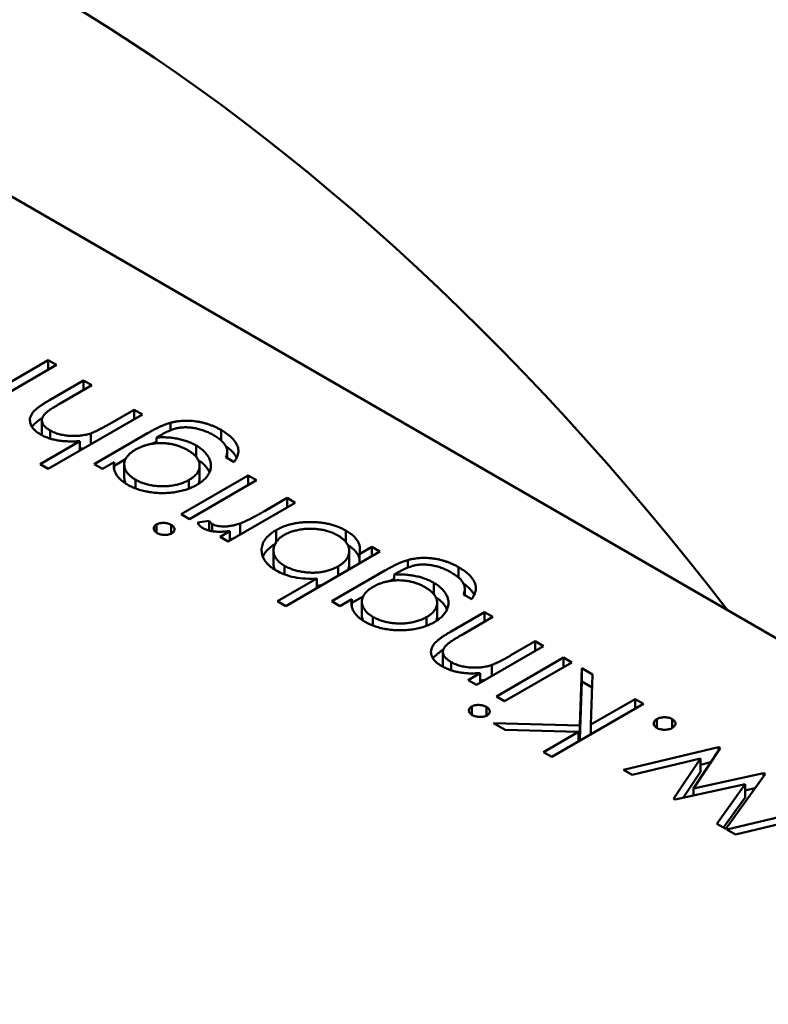
# Model space of a CAD drawing. Units: inches. Extents: x 5 to 215, y 2 to 167.
# Drawn here: x 164 to 164, y 128 to 128 of the extents above; entities that cross this region are included whole.
import ezdxf

# ---------------------------------------------------------------- set-up
doc = ezdxf.new("R2010")
doc.units = ezdxf.units.IN
doc.header["$LTSCALE"] = 10
doc.header["$MEASUREMENT"] = 0
doc.layers.add('Visible (ANSI)', color=7, linetype='Continuous', lineweight=50)

msp = doc.modelspace()

# ---------------------------------------------------------------- linework, layer by layer
at = {"layer": 'Visible (ANSI)'}
for p, q in [((164.018569, 127.724809), (163.850806, 127.821667)), ((163.926896, 127.764985), (163.930465, 127.767046)), ((163.930465, 127.767046), (163.930964, 127.766758)), ((163.930465, 127.766469), (163.930465, 127.767046)), ((163.930964, 127.766758), (163.927395, 127.764697)), ((163.930528, 127.76461), (163.932606, 127.76581)), ((163.933106, 127.765521), (163.931192, 127.764416)), ((163.932606, 127.76581), (163.933106, 127.765521)), ((163.932606, 127.765233), (163.932606, 127.76581)), ((163.934205, 127.763188), (163.935676, 127.764038)), ((163.935676, 127.764038), (163.936175, 127.763749)), ((163.935676, 127.763461), (163.935676, 127.764038)), ((163.936175, 127.763749), (163.930465, 127.760452)), ((163.930076, 127.762583), (163.930076, 127.763387)), ((163.937874, 127.762786), (163.937874, 127.76324)), ((163.930575, 127.762287), (163.930575, 127.762779)), ((163.933036, 127.761936), (163.933036, 127.762602)), ((163.933249, 127.760741), (163.936478, 127.762605)), ((163.937248, 127.762473), (163.937037, 127.762351)), ((163.937037, 127.762001), (163.937037, 127.762351)), ((163.94095, 127.762175), (163.94095, 127.762806)), ((163.929965, 127.760741), (163.932375, 127.762132)), ((163.932375, 127.761555), (163.932375, 127.762132)), ((163.939443, 127.76117), (163.939443, 127.761862)), ((163.93446, 127.760636), (163.935155, 127.761037)), ((163.941743, 127.760864), (163.941243, 127.761153)), ((163.941322, 127.761107), (163.941322, 127.761488)), ((163.930465, 127.760452), (163.929965, 127.760741)), ((163.933748, 127.760452), (163.933249, 127.760741)), ((163.93446, 127.760863), (163.933748, 127.760452)), ((163.93446, 127.760439), (163.93446, 127.760863)), ((163.935074, 127.759906), (163.935074, 127.76071)), ((163.939649, 127.75984), (163.939649, 127.760644)), ((163.938531, 127.757691), (163.9426, 127.76004)), ((163.9426, 127.76004), (163.943099, 127.759752)), ((163.9426, 127.759463), (163.9426, 127.76004)), ((163.935747, 127.759265), (163.935747, 127.759793)), ((163.939002, 127.75925), (163.939002, 127.759776)), ((163.943099, 127.759752), (163.939031, 127.757402)), ((163.943588, 127.757891), (163.944955, 127.75868)), ((163.944955, 127.75868), (163.945455, 127.758391)), ((163.944955, 127.758103), (163.944955, 127.75868)), ((163.945455, 127.758391), (163.941386, 127.756042)), ((163.939031, 127.757402), (163.938531, 127.757691)), ((163.937034, 127.756579), (163.937034, 127.757074)), ((163.937926, 127.75652), (163.937926, 127.757051)), ((163.939527, 127.757194), (163.940234, 127.757286)), ((163.940234, 127.756703), (163.940234, 127.757286)), ((163.940417, 127.756666), (163.940417, 127.757097)), ((163.942102, 127.756456), (163.942102, 127.757136)), ((163.940887, 127.756331), (163.941485, 127.756677)), ((163.941386, 127.756042), (163.940887, 127.756331)), ((163.941485, 127.7561), (163.941485, 127.756677)), ((163.944285, 127.755989), (163.944285, 127.756727)), ((163.948522, 127.756011), (163.948522, 127.756703)), ((163.949342, 127.755278), (163.950095, 127.755713)), ((163.950095, 127.755713), (163.950594, 127.755424)), ((163.950095, 127.755136), (163.950095, 127.755713)), ((163.944127, 127.754698), (163.944127, 127.755502)), ((163.950594, 127.755424), (163.944884, 127.752127)), ((163.948732, 127.754656), (163.948732, 127.75546)), ((163.949342, 127.754701), (163.949342, 127.755278)), ((163.944807, 127.75404), (163.944807, 127.754562)), ((163.948053, 127.753957), (163.948053, 127.754534)), ((163.952293, 127.754461), (163.952293, 127.754915)), ((163.955369, 127.75385), (163.955369, 127.754481)), ((163.947668, 127.752416), (163.950897, 127.75428)), ((163.951667, 127.754148), (163.951457, 127.754026)), ((163.951457, 127.753676), (163.951457, 127.754026)), ((163.944384, 127.752416), (163.946764, 127.75379)), ((163.946764, 127.753213), (163.946764, 127.75379)), ((163.953862, 127.752845), (163.953862, 127.753537)), ((163.948879, 127.752311), (163.949574, 127.752713)), ((163.956162, 127.752539), (163.955663, 127.752828)), ((163.955741, 127.752783), (163.955741, 127.753163)), ((163.944884, 127.752127), (163.944384, 127.752416)), ((163.948167, 127.752127), (163.947668, 127.752416)), ((163.948879, 127.752538), (163.948167, 127.752127)), ((163.948879, 127.752115), (163.948879, 127.752538)), ((163.949494, 127.751581), (163.949494, 127.752385)), ((163.954068, 127.751516), (163.954068, 127.752319)), ((163.95487, 127.750557), (163.956947, 127.751756)), ((163.956947, 127.751756), (163.957447, 127.751468)), ((163.956947, 127.751179), (163.956947, 127.751756)), ((163.950166, 127.75094), (163.950166, 127.751468)), ((163.953421, 127.750925), (163.953421, 127.751451)), ((163.957447, 127.751468), (163.955533, 127.750363)), ((163.960516, 127.749696), (163.956448, 127.747347)), ((163.958546, 127.749135), (163.960017, 127.749984)), ((163.960017, 127.749984), (163.960516, 127.749696)), ((163.960017, 127.749407), (163.960017, 127.749984)), ((163.954413, 127.748532), (163.954413, 127.749335)), ((163.954915, 127.748228), (163.954915, 127.748726)), ((163.957377, 127.747883), (163.957377, 127.748549)), ((163.957661, 127.746646), (163.96173, 127.748995)), ((163.96223, 127.748707), (163.958161, 127.746358)), ((163.96173, 127.748995), (163.96223, 127.748707)), ((163.96173, 127.748418), (163.96173, 127.748995)), ((163.955948, 127.747635), (163.956682, 127.748059)), ((163.956682, 127.747482), (163.956682, 127.748059)), ((163.962717, 127.744881), (163.962836, 127.748356)), ((163.962836, 127.748356), (163.963502, 127.747972)), ((163.962836, 127.747553), (163.962836, 127.748356)), ((163.963502, 127.747972), (163.963397, 127.74493)), ((163.956448, 127.747347), (163.955948, 127.747635)), ((163.962717, 127.744077), (163.962836, 127.747553)), ((163.962836, 127.747553), (163.963475, 127.747184)), ((163.958161, 127.746358), (163.957661, 127.746646)), ((163.966584, 127.746193), (163.961016, 127.742978)), ((163.963397, 127.74493), (163.966084, 127.746481)), ((163.966084, 127.746481), (163.966584, 127.746193)), ((163.966084, 127.745904), (163.966084, 127.746481)), ((163.956164, 127.745534), (163.956164, 127.746029)), ((163.957057, 127.745475), (163.957057, 127.746006)), ((163.958195, 127.744607), (163.957483, 127.745018)), ((163.957483, 127.745018), (163.962717, 127.744881)), ((163.963397, 127.744353), (163.963397, 127.74493)), ((163.967405, 127.74473), (163.967405, 127.745265)), ((163.968333, 127.74473), (163.968333, 127.745265)), ((163.962637, 127.744491), (163.958195, 127.744607)), ((163.960516, 127.743267), (163.962637, 127.744491)), ((163.962637, 127.743914), (163.962637, 127.744491)), ((163.962717, 127.744077), (163.962717, 127.744881)), ((163.962637, 127.744079), (163.962717, 127.744077)), ((163.961016, 127.742978), (163.960516, 127.743267)), ((163.96537, 127.742195), (163.97114, 127.743562)), ((163.971244, 127.743502), (163.969618, 127.741062)), ((163.97114, 127.743562), (163.971244, 127.743502)), ((163.97114, 127.743347), (163.97114, 127.743562)), ((163.970046, 127.742875), (163.965896, 127.741892)), ((163.968419, 127.740435), (163.970046, 127.742875)), ((163.970046, 127.742071), (163.970046, 127.742875)), ((163.970046, 127.742499), (163.970675, 127.742648)), ((163.965896, 127.741892), (163.96537, 127.742195)), ((163.968993, 127.740492), (163.970046, 127.742071)), ((163.969618, 127.741062), (163.973872, 127.741985)), ((163.973964, 127.741932), (163.971581, 127.73861)), ((163.973872, 127.741985), (163.973964, 127.741932)), ((163.973872, 127.741803), (163.973872, 127.741985)), ((163.972758, 127.741309), (163.968503, 127.740386)), ((163.969618, 127.740628), (163.969618, 127.741062)), ((163.971044, 127.738919), (163.972758, 127.741309)), ((163.972758, 127.740505), (163.972758, 127.741309)), ((163.972758, 127.74094), (163.973344, 127.741067)), ((163.968503, 127.740386), (163.968419, 127.740435)), ((163.971452, 127.738684), (163.972758, 127.740505)), ((163.971652, 127.738568), (163.977422, 127.739936)), ((163.976328, 127.739248), (163.972177, 127.738265)), ((163.971581, 127.73861), (163.971044, 127.738919)), ((163.972177, 127.738265), (163.971652, 127.738568))]:
    msp.add_line(p, q, dxfattribs=at)
msp.add_ellipse((163.930141, 127.699207), major_axis=(-0.055375, 0.095912), ratio=0.57735, start_param=4.93865, end_param=6.056925, dxfattribs=at)
for points, knots in [([(163.929987, 127.762541), (163.929915, 127.762586), (163.929773, 127.762674), (163.929601, 127.762823), (163.929474, 127.762981), (163.929389, 127.763146), (163.929348, 127.763315), (163.929345, 127.763484), (163.929391, 127.76365), (163.929464, 127.763787), (163.929548, 127.763897), (163.929633, 127.763985), (163.929735, 127.764077), (163.929855, 127.764175), (163.929998, 127.764277), (163.930157, 127.764384), (163.930334, 127.764497), (163.930462, 127.764571), (163.930528, 127.76461)], [0, 0, 0, 0, 0.077229, 0.151155, 0.223454, 0.295497, 0.36692, 0.436794, 0.506696, 0.577864, 0.615912, 0.658048, 0.703776, 0.75408, 0.808979, 0.867913, 0.931702, 1, 1, 1, 1]), ([(163.931192, 127.764416), (163.931137, 127.764384), (163.931032, 127.764323), (163.930882, 127.764234), (163.930748, 127.764152), (163.930632, 127.764077), (163.930531, 127.76401), (163.930447, 127.76395), (163.930379, 127.763897), (163.930341, 127.763863), (163.930324, 127.763848)], [0, 0, 0, 0, 0.178867, 0.342141, 0.489871, 0.623312, 0.740056, 0.841468, 0.928901, 1, 1, 1, 1]), ([(163.929475, 127.762992), (163.929478, 127.762997), (163.9295, 127.76303), (163.929548, 127.763093), (163.929633, 127.763181), (163.929735, 127.763273), (163.929855, 127.763372), (163.929983, 127.763463), (163.930069, 127.763521), (163.930107, 127.763546)], [0.5714568, 0.5714568, 0.5714568, 0.5714568, 0.5778638, 0.6159118, 0.658048, 0.703776, 0.7540801, 0.8089794, 0.8507621, 0.8507621, 0.8507621, 0.8507621]), ([(163.930324, 127.763848), (163.930279, 127.763801), (163.930193, 127.763711), (163.930109, 127.763569), (163.93007, 127.763429), (163.930079, 127.763292), (163.930134, 127.763157), (163.930237, 127.763025), (163.930383, 127.762896), (163.930509, 127.762819), (163.930575, 127.762779)], [0, 0, 0, 0, 0.136257, 0.261954, 0.379638, 0.494379, 0.609866, 0.729887, 0.859213, 1, 1, 1, 1]), ([(163.933036, 127.762602), (163.933069, 127.762614), (163.933142, 127.76264), (163.933254, 127.762688), (163.93338, 127.762746), (163.93352, 127.762814), (163.933672, 127.762893), (163.933839, 127.762981), (163.934018, 127.763081), (163.93414, 127.763151), (163.934205, 127.763188)], [0, 0, 0, 0, 0.075999, 0.165611, 0.269045, 0.387448, 0.518827, 0.665394, 0.825083, 1, 1, 1, 1]), ([(163.936478, 127.762605), (163.936547, 127.762644), (163.93668, 127.76272), (163.936879, 127.762828), (163.937069, 127.762923), (163.937247, 127.763009), (163.937417, 127.763082), (163.937577, 127.763145), (163.937727, 127.763198), (163.937827, 127.763226), (163.937874, 127.76324)], [0, 0, 0, 0, 0.163445, 0.315489, 0.456291, 0.585864, 0.705429, 0.813371, 0.911718, 1, 1, 1, 1]), ([(163.940498, 127.76249), (163.940409, 127.762539), (163.940237, 127.762633), (163.939959, 127.762752), (163.939679, 127.762845), (163.939397, 127.762911), (163.939121, 127.762952), (163.938857, 127.762972), (163.938607, 127.762967), (163.938407, 127.762946), (163.93825, 127.762914), (163.938126, 127.76288), (163.937997, 127.762835), (163.93786, 127.762782), (163.937716, 127.762719), (163.937566, 127.762646), (163.937407, 127.762564), (163.937302, 127.762504), (163.937248, 127.762473)], [0, 0, 0, 0, 0.098171, 0.189264, 0.274463, 0.355023, 0.43092, 0.501086, 0.566608, 0.629721, 0.662711, 0.698766, 0.738611, 0.782581, 0.830409, 0.882578, 0.939229, 1, 1, 1, 1]), ([(163.937874, 127.76324), (163.937937, 127.763256), (163.938063, 127.763288), (163.938256, 127.763323), (163.93845, 127.76335), (163.938646, 127.763366), (163.938843, 127.763372), (163.939042, 127.763369), (163.939242, 127.763355), (163.939442, 127.763331), (163.939641, 127.763297), (163.939838, 127.763254), (163.940033, 127.763203), (163.940222, 127.76314), (163.940411, 127.763071), (163.940594, 127.762991), (163.940777, 127.762903), (163.940892, 127.762839), (163.94095, 127.762806)], [0, 0, 0, 0, 0.061371, 0.120906, 0.179424, 0.237607, 0.295938, 0.354218, 0.413537, 0.474087, 0.535121, 0.596988, 0.66002, 0.724277, 0.790012, 0.857748, 0.927829, 1, 1, 1, 1]), ([(163.932375, 127.762132), (163.932255, 127.762124), (163.93202, 127.762109), (163.931674, 127.762112), (163.931346, 127.762131), (163.931037, 127.762174), (163.930745, 127.762235), (163.930472, 127.762317), (163.930216, 127.762418), (163.930064, 127.7625), (163.929987, 127.762541)], [0, 0, 0, 0, 0.140724, 0.273996, 0.400684, 0.522555, 0.641534, 0.759969, 0.878405, 1, 1, 1, 1]), ([(163.930076, 127.762583), (163.930076, 127.762552), (163.930079, 127.76252), (163.930087, 127.762488), (163.930087, 127.762488)], [0.41419468, 0.41419468, 0.41419468, 0.41419468, 0.49437903, 0.49515782, 0.49515782, 0.49515782, 0.49515782]), ([(163.930575, 127.762779), (163.930616, 127.762756), (163.930697, 127.762711), (163.93083, 127.762651), (163.930969, 127.7626), (163.931114, 127.762554), (163.931267, 127.762518), (163.931425, 127.762488), (163.93159, 127.762466), (163.93176, 127.762451), (163.931931, 127.762445), (163.932099, 127.762444), (163.932265, 127.762452), (163.932427, 127.762467), (163.932585, 127.76249), (163.932739, 127.762519), (163.932891, 127.762556), (163.932987, 127.762587), (163.933036, 127.762602)], [0, 0, 0, 0, 0.06402, 0.126694, 0.189084, 0.250363, 0.312516, 0.374243, 0.43785, 0.502657, 0.567745, 0.630576, 0.692772, 0.754268, 0.815121, 0.876051, 0.937982, 1, 1, 1, 1]), ([(163.937037, 127.762351), (163.937149, 127.762357), (163.937369, 127.762368), (163.937699, 127.762358), (163.938024, 127.762326), (163.93834, 127.762272), (163.938645, 127.762198), (163.938931, 127.762104), (163.939202, 127.761994), (163.939362, 127.761907), (163.939443, 127.761862)], [0, 0, 0, 0, 0.126561, 0.250895, 0.374719, 0.499826, 0.624964, 0.749039, 0.87318, 1, 1, 1, 1]), ([(163.941243, 127.761153), (163.941267, 127.761213), (163.941313, 127.76133), (163.941328, 127.761508), (163.941305, 127.761681), (163.941235, 127.761849), (163.941119, 127.762014), (163.940957, 127.762176), (163.94075, 127.762337), (163.940584, 127.762437), (163.940498, 127.76249)], [0, 0, 0, 0, 0.124716, 0.243805, 0.360062, 0.475112, 0.593525, 0.71935, 0.853855, 1, 1, 1, 1]), ([(163.94095, 127.762806), (163.941033, 127.762756), (163.941195, 127.76266), (163.941403, 127.762504), (163.941587, 127.762347), (163.941733, 127.762186), (163.941848, 127.762026), (163.941933, 127.761869), (163.941985, 127.761716), (163.942007, 127.761563), (163.941992, 127.761404), (163.941943, 127.761236), (163.941861, 127.761053), (163.941784, 127.760929), (163.941743, 127.760864)], [0, 0, 0, 0, 0.096491, 0.188474, 0.27684, 0.362137, 0.443437, 0.520166, 0.59271, 0.662917, 0.735419, 0.814881, 0.903061, 1, 1, 1, 1]), ([(163.932375, 127.761659), (163.932393, 127.761661), (163.932463, 127.761668), (163.932542, 127.76168), (163.932603, 127.76169), (163.932613, 127.761692)], [0.73466514, 0.73466514, 0.73466514, 0.73466514, 0.75426755, 0.81512055, 0.82634812, 0.82634812, 0.82634812, 0.82634812]), ([(163.938918, 127.761589), (163.938858, 127.761622), (163.938741, 127.761687), (163.938552, 127.761772), (163.93836, 127.761845), (163.938163, 127.761904), (163.937961, 127.761952), (163.937753, 127.761984), (163.937542, 127.762006), (163.937328, 127.762013), (163.937114, 127.762008), (163.936903, 127.76199), (163.936698, 127.76196), (163.936498, 127.761917), (163.936304, 127.761861), (163.936117, 127.76179), (163.935932, 127.761709), (163.935818, 127.761646), (163.93576, 127.761614)], [0, 0, 0, 0, 0.070121, 0.137122, 0.201487, 0.263765, 0.32456, 0.384739, 0.444905, 0.505232, 0.565494, 0.6251, 0.68435, 0.743883, 0.804608, 0.867239, 0.932094, 1, 1, 1, 1]), ([(163.936782, 127.761971), (163.936816, 127.76199), (163.9369, 127.762034), (163.936986, 127.762078), (163.937037, 127.762103)], [0.2372622, 0.2372622, 0.2372622, 0.2372622, 0.3154887, 0.429208, 0.429208, 0.429208, 0.429208]), ([(163.939443, 127.761862), (163.939489, 127.761835), (163.93958, 127.761781), (163.939703, 127.761693), (163.939818, 127.761603), (163.93992, 127.761509), (163.940012, 127.761411), (163.940092, 127.761308), (163.940164, 127.761203), (163.940223, 127.761094), (163.940269, 127.760984), (163.940304, 127.760874), (163.940327, 127.760764), (163.940336, 127.760655), (163.940331, 127.760546), (163.940314, 127.760438), (163.940284, 127.760331), (163.940242, 127.760224), (163.940186, 127.76012), (163.940119, 127.760018), (163.940042, 127.759919), (163.939953, 127.759824), (163.939851, 127.759732), (163.93974, 127.759643), (163.939616, 127.759557), (163.939526, 127.759503), (163.939481, 127.759476)], [0, 0, 0, 0, 0.042865, 0.085222, 0.127202, 0.169025, 0.210882, 0.252963, 0.295628, 0.338553, 0.381463, 0.423582, 0.465066, 0.506312, 0.54704, 0.587676, 0.628675, 0.669946, 0.711036, 0.751996, 0.792673, 0.833446, 0.874191, 0.915494, 0.957478, 1, 1, 1, 1]), ([(163.941245, 127.761816), (163.9413, 127.761777), (163.941418, 127.761687), (163.941587, 127.761543), (163.941733, 127.761382), (163.941832, 127.761245), (163.94188, 127.761161), (163.941895, 127.761133)], [0.1182476, 0.1182476, 0.1182476, 0.1182476, 0.1884737, 0.2768399, 0.3621366, 0.4434368, 0.4857581, 0.4857581, 0.4857581, 0.4857581]), ([(163.93576, 127.761614), (163.935688, 127.76157), (163.935548, 127.761484), (163.935376, 127.761339), (163.935241, 127.761188), (163.935144, 127.76103), (163.935086, 127.760867), (163.935068, 127.760702), (163.935089, 127.760536), (163.935153, 127.760371), (163.93525, 127.760211), (163.93538, 127.760058), (163.935546, 127.759918), (163.93568, 127.759835), (163.935747, 127.759793)], [0, 0, 0, 0, 0.089243, 0.174349, 0.257613, 0.339527, 0.420997, 0.501579, 0.582542, 0.666133, 0.750049, 0.832743, 0.915647, 1, 1, 1, 1]), ([(163.939002, 127.759776), (163.939054, 127.759808), (163.939158, 127.75987), (163.939292, 127.759973), (163.939405, 127.760079), (163.939496, 127.760189), (163.939569, 127.760303), (163.939618, 127.760421), (163.939646, 127.760543), (163.939652, 127.760668), (163.939638, 127.760793), (163.939602, 127.760916), (163.939539, 127.761036), (163.939461, 127.761154), (163.939356, 127.761268), (163.939233, 127.761379), (163.939086, 127.761487), (163.938975, 127.761554), (163.938918, 127.761589)], [0, 0, 0, 0, 0.064983, 0.127803, 0.189056, 0.248395, 0.307691, 0.366977, 0.42734, 0.488795, 0.550674, 0.612045, 0.673369, 0.73493, 0.79781, 0.862892, 0.930095, 1, 1, 1, 1]), ([(163.935288, 127.759481), (163.935215, 127.759526), (163.935071, 127.759613), (163.934887, 127.759758), (163.934731, 127.75991), (163.934604, 127.760072), (163.934509, 127.760247), (163.934453, 127.760438), (163.934437, 127.760645), (163.934452, 127.760788), (163.93446, 127.760863)], [0, 0, 0, 0, 0.120911, 0.238762, 0.354755, 0.470359, 0.589144, 0.716329, 0.852445, 1, 1, 1, 1]), ([(163.939566, 127.760984), (163.93957, 127.760981), (163.939617, 127.76095), (163.939703, 127.76089), (163.939818, 127.760799), (163.93992, 127.760705), (163.940012, 127.760607), (163.940092, 127.760505), (163.940164, 127.7604), (163.940213, 127.760309), (163.940237, 127.760254), (163.940245, 127.760236)], [0.0387821, 0.0387821, 0.0387821, 0.0387821, 0.0428648, 0.0852223, 0.1272023, 0.1690253, 0.210882, 0.2529627, 0.2956283, 0.3385533, 0.3596345, 0.3596345, 0.3596345, 0.3596345]), ([(163.935074, 127.759906), (163.935074, 127.759904), (163.935075, 127.759846), (163.935089, 127.759732), (163.935133, 127.75962), (163.935162, 127.759561), (163.935164, 127.759558)], [0.4981729, 0.4981729, 0.4981729, 0.4981729, 0.5015791, 0.5825418, 0.6661327, 0.6715953, 0.6715953, 0.6715953, 0.6715953]), ([(163.939584, 127.759538), (163.939595, 127.759564), (163.939621, 127.759631), (163.939644, 127.759732), (163.939649, 127.759806), (163.939649, 127.75984)], [0.3274564, 0.3274564, 0.3274564, 0.3274564, 0.3669766, 0.42734, 0.477434, 0.477434, 0.477434, 0.477434]), ([(163.939481, 127.759476), (163.939434, 127.75945), (163.93934, 127.759398), (163.93919, 127.759327), (163.939035, 127.759261), (163.938871, 127.759203), (163.938702, 127.759151), (163.938527, 127.759105), (163.938345, 127.759066), (163.938158, 127.759034), (163.937967, 127.759008), (163.937774, 127.75899), (163.937582, 127.75898), (163.937389, 127.758976), (163.937195, 127.758981), (163.937002, 127.758993), (163.936808, 127.759012), (163.936614, 127.759039), (163.936425, 127.759074), (163.93624, 127.759112), (163.936064, 127.75916), (163.935893, 127.75921), (163.935731, 127.75927), (163.935575, 127.759334), (163.935426, 127.759404), (163.935334, 127.759455), (163.935288, 127.759481)], [0, 0, 0, 0, 0.042034, 0.083905, 0.125069, 0.166158, 0.20721, 0.248491, 0.289878, 0.33217, 0.374476, 0.416225, 0.45761, 0.499073, 0.540553, 0.582249, 0.62455, 0.667433, 0.710323, 0.752467, 0.794065, 0.835216, 0.876228, 0.917446, 0.958643, 1, 1, 1, 1]), ([(163.935747, 127.759793), (163.935823, 127.759752), (163.935972, 127.759671), (163.936226, 127.759573), (163.936497, 127.759493), (163.936784, 127.759436), (163.93708, 127.759397), (163.93738, 127.759385), (163.937679, 127.759395), (163.937975, 127.759428), (163.938261, 127.759484), (163.938529, 127.759561), (163.938781, 127.759657), (163.938928, 127.759736), (163.939002, 127.759776)], [0, 0, 0, 0, 0.085519, 0.169309, 0.252218, 0.336756, 0.420595, 0.502741, 0.584804, 0.668268, 0.751823, 0.833629, 0.91622, 1, 1, 1, 1]), ([(163.942102, 127.757136), (163.942142, 127.75715), (163.94223, 127.757182), (163.942366, 127.757242), (163.942524, 127.757314), (163.942699, 127.757402), (163.942895, 127.757503), (163.943108, 127.75762), (163.943343, 127.757749), (163.943504, 127.757842), (163.943588, 127.757891)], [0, 0, 0, 0, 0.070855, 0.156938, 0.2586, 0.375891, 0.508166, 0.656238, 0.820177, 1, 1, 1, 1]), ([(163.93707, 127.756556), (163.93704, 127.756575), (163.936982, 127.756612), (163.936919, 127.756676), (163.93688, 127.756746), (163.936864, 127.756819), (163.936867, 127.756891), (163.9369, 127.756959), (163.936954, 127.757022), (163.937007, 127.757056), (163.937034, 127.757074)], [0, 0, 0, 0, 0.131899, 0.258284, 0.384341, 0.51198, 0.638632, 0.75923, 0.877412, 1, 1, 1, 1]), ([(163.937034, 127.757074), (163.937064, 127.757089), (163.937123, 127.757119), (163.93723, 127.75715), (163.937347, 127.757168), (163.937472, 127.75717), (163.937598, 127.757161), (163.937719, 127.757138), (163.93783, 127.757101), (163.937894, 127.757068), (163.937926, 127.757051)], [0, 0, 0, 0, 0.120162, 0.237546, 0.357497, 0.484917, 0.613329, 0.74015, 0.867301, 1, 1, 1, 1]), ([(163.937926, 127.757051), (163.937956, 127.757032), (163.938013, 127.756996), (163.938074, 127.756932), (163.938113, 127.756863), (163.93813, 127.756791), (163.938124, 127.756719), (163.938093, 127.756651), (163.938041, 127.756589), (163.937988, 127.756555), (163.937962, 127.756538)], [0, 0, 0, 0, 0.131867, 0.256661, 0.384213, 0.513365, 0.640443, 0.761085, 0.879146, 1, 1, 1, 1]), ([(163.939822, 127.756863), (163.93979, 127.756884), (163.939722, 127.756927), (163.939641, 127.757006), (163.939574, 127.757095), (163.939543, 127.75716), (163.939527, 127.757194)], [0, 0, 0, 0, 0.225278, 0.463523, 0.720324, 1, 1, 1, 1]), ([(163.941485, 127.756677), (163.941393, 127.756666), (163.941216, 127.756645), (163.940957, 127.756631), (163.94072, 127.756633), (163.940504, 127.756651), (163.940306, 127.756684), (163.940126, 127.75673), (163.939963, 127.756789), (163.939869, 127.756838), (163.939822, 127.756863)], [0, 0, 0, 0, 0.160059, 0.306112, 0.438367, 0.560541, 0.675317, 0.786114, 0.892842, 1, 1, 1, 1]), ([(163.940234, 127.757286), (163.940247, 127.757266), (163.940273, 127.757228), (163.940315, 127.757175), (163.940363, 127.757132), (163.9404, 127.757108), (163.940417, 127.757097)], [0, 0, 0, 0, 0.295139, 0.56023, 0.794983, 1, 1, 1, 1]), ([(163.940417, 127.757097), (163.94046, 127.757075), (163.940547, 127.757031), (163.94071, 127.756986), (163.940896, 127.756959), (163.941065, 127.75695), (163.941211, 127.756951), (163.941326, 127.756959), (163.941446, 127.756974), (163.94157, 127.756994), (163.941698, 127.75702), (163.94183, 127.757053), (163.941966, 127.757091), (163.942056, 127.757121), (163.942102, 127.757136)], [0, 0, 0, 0, 0.093807, 0.191338, 0.295191, 0.410312, 0.47193, 0.536425, 0.603119, 0.674118, 0.749332, 0.828283, 0.91204, 1, 1, 1, 1]), ([(163.944285, 127.756727), (163.944358, 127.756767), (163.944502, 127.756846), (163.944738, 127.756948), (163.944986, 127.757034), (163.945246, 127.757104), (163.945517, 127.757158), (163.9458, 127.757195), (163.946094, 127.757218), (163.946396, 127.757223), (163.946699, 127.757214), (163.946994, 127.757188), (163.947278, 127.757148), (163.94755, 127.75709), (163.947813, 127.757018), (163.948063, 127.756929), (163.948301, 127.756824), (163.948448, 127.756744), (163.948522, 127.756703)], [0, 0, 0, 0, 0.064015, 0.126228, 0.187289, 0.247869, 0.308511, 0.369727, 0.432536, 0.497198, 0.561923, 0.625133, 0.686855, 0.748117, 0.80953, 0.871487, 0.934981, 1, 1, 1, 1]), ([(163.937962, 127.756538), (163.937932, 127.756523), (163.937872, 127.756492), (163.937763, 127.756461), (163.937646, 127.756442), (163.937521, 127.756439), (163.937395, 127.756448), (163.937275, 127.756471), (163.937164, 127.756506), (163.937102, 127.756539), (163.93707, 127.756556)], [0, 0, 0, 0, 0.12329, 0.242149, 0.363437, 0.489745, 0.618115, 0.744894, 0.868932, 1, 1, 1, 1]), ([(163.944295, 127.754281), (163.944225, 127.754323), (163.944087, 127.754407), (163.943908, 127.754545), (163.943755, 127.754689), (163.943629, 127.754839), (163.943533, 127.754996), (163.943462, 127.755159), (163.94342, 127.755329), (163.943406, 127.755503), (163.943418, 127.755678), (163.943458, 127.755848), (163.943526, 127.756011), (163.943621, 127.756168), (163.943744, 127.756319), (163.943898, 127.756462), (163.944076, 127.7566), (163.944215, 127.756684), (163.944285, 127.756727)], [0, 0, 0, 0, 0.064649, 0.127821, 0.189419, 0.250372, 0.311137, 0.372825, 0.435463, 0.500128, 0.564773, 0.627344, 0.688919, 0.749829, 0.810578, 0.872176, 0.935017, 1, 1, 1, 1]), ([(163.944785, 127.756438), (163.944718, 127.756396), (163.944585, 127.756313), (163.944421, 127.756169), (163.944294, 127.756012), (163.944198, 127.755844), (163.944139, 127.755671), (163.94412, 127.755496), (163.944142, 127.755322), (163.944206, 127.755151), (163.944302, 127.754986), (163.944438, 127.754832), (163.944603, 127.754688), (163.944739, 127.754604), (163.944807, 127.754562)], [0, 0, 0, 0, 0.082066, 0.163805, 0.246618, 0.331983, 0.417466, 0.500907, 0.584103, 0.668254, 0.752056, 0.83457, 0.916652, 1, 1, 1, 1]), ([(163.948027, 127.756412), (163.947951, 127.756453), (163.947802, 127.756533), (163.94755, 127.756632), (163.947281, 127.756711), (163.946998, 127.756769), (163.946704, 127.756806), (163.946405, 127.756819), (163.946104, 127.75681), (163.945807, 127.756775), (163.945518, 127.756723), (163.94525, 127.756646), (163.945, 127.756555), (163.944857, 127.756477), (163.944785, 127.756438)], [0, 0, 0, 0, 0.085993, 0.169736, 0.252687, 0.336526, 0.419856, 0.502457, 0.585265, 0.6698, 0.754407, 0.83695, 0.917941, 1, 1, 1, 1]), ([(163.948053, 127.754534), (163.948107, 127.754567), (163.948215, 127.754633), (163.948354, 127.75474), (163.948473, 127.754851), (163.948571, 127.754966), (163.948644, 127.755086), (163.948697, 127.755211), (163.948727, 127.75534), (163.948735, 127.755472), (163.948723, 127.755604), (163.948686, 127.755733), (163.948631, 127.755858), (163.948552, 127.755978), (163.948454, 127.756094), (163.948331, 127.756205), (163.948192, 127.756313), (163.948083, 127.756379), (163.948027, 127.756412)], [0, 0, 0, 0, 0.065646, 0.129212, 0.191253, 0.251958, 0.312564, 0.373562, 0.43523, 0.498536, 0.561901, 0.624098, 0.685023, 0.746051, 0.807577, 0.869943, 0.933939, 1, 1, 1, 1]), ([(163.948522, 127.756703), (163.948603, 127.756654), (163.94876, 127.756558), (163.94896, 127.756399), (163.949121, 127.756233), (163.94925, 127.75606), (163.949336, 127.755878), (163.949382, 127.755686), (163.949385, 127.755484), (163.949356, 127.755348), (163.949342, 127.755278)], [0, 0, 0, 0, 0.129476, 0.25388, 0.374863, 0.494283, 0.614293, 0.73697, 0.865076, 1, 1, 1, 1]), ([(163.941485, 127.756177), (163.941513, 127.756181), (163.94158, 127.756192), (163.941645, 127.756206), (163.941684, 127.756214)], [0.6272744, 0.6272744, 0.6272744, 0.6272744, 0.6741177, 0.7428437, 0.7428437, 0.7428437, 0.7428437]), ([(163.943486, 127.755108), (163.943499, 127.755141), (163.943539, 127.755228), (163.943621, 127.755365), (163.943744, 127.755515), (163.943898, 127.755658), (163.944059, 127.755783), (163.944175, 127.755856), (163.944226, 127.755887)], [0.6513492, 0.6513492, 0.6513492, 0.6513492, 0.6889194, 0.7498292, 0.8105779, 0.8721758, 0.9350171, 0.9817292, 0.9817292, 0.9817292, 0.9817292]), ([(163.948644, 127.755824), (163.948683, 127.7558), (163.948795, 127.755726), (163.94896, 127.755596), (163.949121, 127.75543), (163.94925, 127.755257), (163.949313, 127.755123), (163.949338, 127.755048), (163.949342, 127.755034)], [0.0658912, 0.0658912, 0.0658912, 0.0658912, 0.1294759, 0.2538798, 0.3748625, 0.4942829, 0.6142927, 0.6406997, 0.6406997, 0.6406997, 0.6406997]), ([(163.944127, 127.754698), (163.944127, 127.754696), (163.944127, 127.754636), (163.944142, 127.754518), (163.944187, 127.754397), (163.944219, 127.754333), (163.944223, 127.754325)], [0.4978743, 0.4978743, 0.4978743, 0.4978743, 0.5009071, 0.5841031, 0.6682542, 0.6799364, 0.6799364, 0.6799364, 0.6799364]), ([(163.944807, 127.754562), (163.944882, 127.754522), (163.94503, 127.754442), (163.945285, 127.754344), (163.945557, 127.754262), (163.945848, 127.754202), (163.946147, 127.754162), (163.946447, 127.754145), (163.946743, 127.754151), (163.947033, 127.754184), (163.947312, 127.754238), (163.947577, 127.754314), (163.947827, 127.754412), (163.947977, 127.754493), (163.948053, 127.754534)], [0, 0, 0, 0, 0.084735, 0.168182, 0.252419, 0.338618, 0.424014, 0.506402, 0.587545, 0.668801, 0.7501, 0.831022, 0.91396, 1, 1, 1, 1]), ([(163.948649, 127.754301), (163.948667, 127.754336), (163.948698, 127.754414), (163.948726, 127.754533), (163.948732, 127.754616), (163.948732, 127.754656)], [0.3215657, 0.3215657, 0.3215657, 0.3215657, 0.3735622, 0.4352305, 0.4927339, 0.4927339, 0.4927339, 0.4927339]), ([(163.950897, 127.75428), (163.950966, 127.754319), (163.9511, 127.754396), (163.951298, 127.754503), (163.951488, 127.754598), (163.951666, 127.754684), (163.951836, 127.754757), (163.951996, 127.75482), (163.952146, 127.754873), (163.952246, 127.754902), (163.952293, 127.754915)], [0, 0, 0, 0, 0.163445, 0.315489, 0.456291, 0.585864, 0.705429, 0.813371, 0.911718, 1, 1, 1, 1]), ([(163.954917, 127.754165), (163.954828, 127.754214), (163.954656, 127.754308), (163.954379, 127.754427), (163.954098, 127.75452), (163.953816, 127.754586), (163.95354, 127.754627), (163.953276, 127.754647), (163.953026, 127.754642), (163.952826, 127.754621), (163.952669, 127.754589), (163.952545, 127.754555), (163.952416, 127.75451), (163.952279, 127.754457), (163.952135, 127.754394), (163.951985, 127.754321), (163.951826, 127.754239), (163.951722, 127.754179), (163.951667, 127.754148)], [0, 0, 0, 0, 0.098171, 0.189264, 0.274463, 0.355023, 0.43092, 0.501086, 0.566608, 0.629721, 0.662711, 0.698766, 0.738611, 0.782581, 0.830409, 0.882578, 0.939229, 1, 1, 1, 1]), ([(163.952293, 127.754915), (163.952357, 127.754931), (163.952482, 127.754963), (163.952675, 127.754998), (163.952869, 127.755025), (163.953065, 127.755042), (163.953262, 127.755047), (163.953461, 127.755044), (163.953661, 127.755031), (163.953861, 127.755006), (163.95406, 127.754972), (163.954257, 127.754929), (163.954452, 127.754878), (163.954641, 127.754815), (163.95483, 127.754746), (163.955013, 127.754666), (163.955196, 127.754579), (163.955311, 127.754514), (163.955369, 127.754481)], [0, 0, 0, 0, 0.061371, 0.120906, 0.179424, 0.237607, 0.295938, 0.354218, 0.413537, 0.474087, 0.535121, 0.596988, 0.66002, 0.724277, 0.790012, 0.857748, 0.927829, 1, 1, 1, 1]), ([(163.955369, 127.754481), (163.955452, 127.754431), (163.955614, 127.754335), (163.955822, 127.754179), (163.956006, 127.754022), (163.956152, 127.753861), (163.956267, 127.753701), (163.956352, 127.753544), (163.956404, 127.753391), (163.956426, 127.753238), (163.956411, 127.753079), (163.956362, 127.752911), (163.95628, 127.752728), (163.956203, 127.752604), (163.956162, 127.752539)], [0, 0, 0, 0, 0.096491, 0.188474, 0.27684, 0.362137, 0.443437, 0.520166, 0.59271, 0.662917, 0.735419, 0.814881, 0.903061, 1, 1, 1, 1]), ([(163.946764, 127.75379), (163.946547, 127.753781), (163.946348, 127.753773), (163.945852, 127.753802), (163.945623, 127.753829), (163.9452, 127.753913), (163.944995, 127.753971), (163.944587, 127.754121), (163.944446, 127.754198), (163.944295, 127.754281)], [-0.002363482, -0.002363482, -0.002363482, -0.002363482, -0.001708832, -0.001708832, -0.001160724, -0.001160724, -0.000634655, -0.000634655, 0, 0, 0, 0]), ([(163.951457, 127.754026), (163.951568, 127.754032), (163.951788, 127.754043), (163.952118, 127.754033), (163.952443, 127.754002), (163.952759, 127.753947), (163.953064, 127.753873), (163.95335, 127.75378), (163.953621, 127.75367), (163.953781, 127.753582), (163.953862, 127.753537)], [0, 0, 0, 0, 0.126561, 0.250895, 0.374719, 0.499826, 0.624964, 0.749039, 0.87318, 1, 1, 1, 1]), ([(163.955663, 127.752828), (163.955686, 127.752888), (163.955732, 127.753005), (163.955747, 127.753183), (163.955724, 127.753356), (163.955655, 127.753524), (163.955538, 127.753689), (163.955376, 127.753851), (163.955169, 127.754012), (163.955003, 127.754112), (163.954917, 127.754165)], [0, 0, 0, 0, 0.124716, 0.243805, 0.360062, 0.475112, 0.593525, 0.71935, 0.853855, 1, 1, 1, 1]), ([(163.946764, 127.753354), (163.946854, 127.75336), (163.946957, 127.753372), (163.947058, 127.753388), (163.947071, 127.75339)], [0.59375129, 0.59375129, 0.59375129, 0.59375129, 0.66880072, 0.68020214, 0.68020214, 0.68020214, 0.68020214]), ([(163.95018, 127.753289), (163.950107, 127.753245), (163.949967, 127.753159), (163.949795, 127.753014), (163.94966, 127.752863), (163.949563, 127.752705), (163.949505, 127.752542), (163.949487, 127.752377), (163.949508, 127.752211), (163.949572, 127.752046), (163.94967, 127.751886), (163.949799, 127.751734), (163.949965, 127.751593), (163.950099, 127.75151), (163.950166, 127.751468)], [0, 0, 0, 0, 0.089243, 0.174349, 0.257613, 0.339527, 0.420997, 0.501579, 0.582542, 0.666133, 0.750049, 0.832743, 0.915647, 1, 1, 1, 1]), ([(163.953337, 127.753264), (163.953277, 127.753297), (163.95316, 127.753362), (163.952971, 127.753447), (163.952779, 127.75352), (163.952582, 127.753579), (163.95238, 127.753627), (163.952172, 127.753659), (163.951961, 127.753681), (163.951747, 127.753688), (163.951533, 127.753683), (163.951322, 127.753665), (163.951117, 127.753635), (163.950917, 127.753592), (163.950723, 127.753536), (163.950536, 127.753465), (163.950351, 127.753384), (163.950238, 127.753321), (163.95018, 127.753289)], [0, 0, 0, 0, 0.070121, 0.137122, 0.201487, 0.263765, 0.32456, 0.384739, 0.444905, 0.505232, 0.565494, 0.6251, 0.68435, 0.743883, 0.804608, 0.867239, 0.932094, 1, 1, 1, 1]), ([(163.951201, 127.753647), (163.951235, 127.753665), (163.951319, 127.75371), (163.951405, 127.753753), (163.951457, 127.753778)], [0.2372622, 0.2372622, 0.2372622, 0.2372622, 0.3154887, 0.429208, 0.429208, 0.429208, 0.429208]), ([(163.953862, 127.753537), (163.953908, 127.75351), (163.953999, 127.753456), (163.954122, 127.753368), (163.954237, 127.753278), (163.954339, 127.753184), (163.954431, 127.753086), (163.954511, 127.752984), (163.954583, 127.752878), (163.954642, 127.75277), (163.954688, 127.752659), (163.954723, 127.752549), (163.954746, 127.752439), (163.954755, 127.75233), (163.95475, 127.752221), (163.954734, 127.752113), (163.954703, 127.752006), (163.954661, 127.751899), (163.954605, 127.751795), (163.954538, 127.751693), (163.954461, 127.751594), (163.954372, 127.751499), (163.954271, 127.751407), (163.954159, 127.751318), (163.954035, 127.751232), (163.953945, 127.751178), (163.9539, 127.751151)], [0, 0, 0, 0, 0.042865, 0.085222, 0.127202, 0.169025, 0.210882, 0.252963, 0.295628, 0.338553, 0.381463, 0.423582, 0.465066, 0.506312, 0.54704, 0.587676, 0.628675, 0.669946, 0.711036, 0.751996, 0.792673, 0.833446, 0.874191, 0.915494, 0.957478, 1, 1, 1, 1]), ([(163.955664, 127.753491), (163.955719, 127.753452), (163.955837, 127.753362), (163.956006, 127.753219), (163.956152, 127.753058), (163.956251, 127.75292), (163.956299, 127.752837), (163.956314, 127.752808)], [0.1182476, 0.1182476, 0.1182476, 0.1182476, 0.1884737, 0.2768399, 0.3621366, 0.4434368, 0.4857581, 0.4857581, 0.4857581, 0.4857581]), ([(163.953421, 127.751451), (163.953474, 127.751483), (163.953577, 127.751546), (163.953711, 127.751648), (163.953824, 127.751754), (163.953915, 127.751864), (163.953988, 127.751978), (163.954037, 127.752096), (163.954065, 127.752218), (163.954071, 127.752343), (163.954057, 127.752468), (163.954021, 127.752591), (163.953959, 127.752711), (163.95388, 127.752829), (163.953775, 127.752943), (163.953652, 127.753054), (163.953505, 127.753162), (163.953394, 127.75323), (163.953337, 127.753264)], [0, 0, 0, 0, 0.064983, 0.127803, 0.189056, 0.248395, 0.307691, 0.366977, 0.42734, 0.488795, 0.550674, 0.612045, 0.673369, 0.73493, 0.79781, 0.862892, 0.930095, 1, 1, 1, 1]), ([(163.949707, 127.751156), (163.949634, 127.751201), (163.94949, 127.751288), (163.949306, 127.751433), (163.94915, 127.751585), (163.949023, 127.751747), (163.948928, 127.751922), (163.948872, 127.752113), (163.948856, 127.752321), (163.948871, 127.752464), (163.948879, 127.752538)], [0, 0, 0, 0, 0.120911, 0.238762, 0.354755, 0.470359, 0.589144, 0.716329, 0.852445, 1, 1, 1, 1]), ([(163.953985, 127.752659), (163.953989, 127.752656), (163.954036, 127.752625), (163.954122, 127.752565), (163.954237, 127.752475), (163.954339, 127.75238), (163.954431, 127.752282), (163.954511, 127.75218), (163.954583, 127.752075), (163.954632, 127.751984), (163.954657, 127.75193), (163.954664, 127.751911)], [0.0387821, 0.0387821, 0.0387821, 0.0387821, 0.0428648, 0.0852223, 0.1272023, 0.1690253, 0.210882, 0.2529627, 0.2956283, 0.3385533, 0.3596345, 0.3596345, 0.3596345, 0.3596345]), ([(163.949494, 127.751581), (163.949494, 127.751579), (163.949494, 127.751521), (163.949508, 127.751408), (163.949552, 127.751295), (163.949581, 127.751237), (163.949583, 127.751233)], [0.4981729, 0.4981729, 0.4981729, 0.4981729, 0.5015791, 0.5825418, 0.6661327, 0.6715953, 0.6715953, 0.6715953, 0.6715953]), ([(163.954003, 127.751214), (163.954015, 127.751239), (163.95404, 127.751306), (163.954063, 127.751407), (163.954068, 127.751482), (163.954068, 127.751516)], [0.3274564, 0.3274564, 0.3274564, 0.3274564, 0.3669766, 0.42734, 0.477434, 0.477434, 0.477434, 0.477434]), ([(163.9539, 127.751151), (163.953853, 127.751125), (163.95376, 127.751073), (163.953609, 127.751002), (163.953454, 127.750936), (163.95329, 127.750879), (163.953121, 127.750826), (163.952946, 127.75078), (163.952764, 127.750741), (163.952577, 127.750709), (163.952386, 127.750683), (163.952194, 127.750665), (163.952001, 127.750655), (163.951808, 127.750651), (163.951614, 127.750656), (163.951421, 127.750668), (163.951227, 127.750688), (163.951033, 127.750714), (163.950844, 127.750749), (163.950659, 127.750787), (163.950483, 127.750835), (163.950312, 127.750885), (163.95015, 127.750945), (163.949994, 127.751009), (163.949845, 127.751079), (163.949753, 127.75113), (163.949707, 127.751156)], [0, 0, 0, 0, 0.042034, 0.083905, 0.125069, 0.166158, 0.20721, 0.248491, 0.289878, 0.33217, 0.374476, 0.416225, 0.45761, 0.499073, 0.540553, 0.582249, 0.62455, 0.667433, 0.710323, 0.752467, 0.794065, 0.835216, 0.876228, 0.917446, 0.958643, 1, 1, 1, 1]), ([(163.950166, 127.751468), (163.950242, 127.751427), (163.950391, 127.751346), (163.950645, 127.751248), (163.950916, 127.751168), (163.951203, 127.751111), (163.951499, 127.751072), (163.951799, 127.75106), (163.952098, 127.75107), (163.952394, 127.751104), (163.95268, 127.751159), (163.952948, 127.751237), (163.9532, 127.751332), (163.953347, 127.751411), (163.953421, 127.751451)], [0, 0, 0, 0, 0.085519, 0.169309, 0.252218, 0.336756, 0.420595, 0.502741, 0.584804, 0.668268, 0.751823, 0.833629, 0.91622, 1, 1, 1, 1]), ([(163.954329, 127.748488), (163.954256, 127.748533), (163.954114, 127.748621), (163.953943, 127.74877), (163.953816, 127.748928), (163.953731, 127.749093), (163.953688, 127.749262), (163.953687, 127.749431), (163.953733, 127.749597), (163.953807, 127.749734), (163.953892, 127.749845), (163.953976, 127.749933), (163.954079, 127.750025), (163.954199, 127.750123), (163.954341, 127.750224), (163.954499, 127.750331), (163.954676, 127.750444), (163.954804, 127.750518), (163.95487, 127.750557)], [0, 0, 0, 0, 0.07724, 0.151178, 0.223488, 0.295543, 0.366976, 0.437131, 0.507044, 0.57856, 0.616614, 0.658756, 0.704491, 0.754803, 0.809332, 0.868274, 0.932073, 1, 1, 1, 1]), ([(163.955533, 127.750363), (163.955478, 127.750331), (163.955373, 127.750269), (163.955223, 127.750181), (163.95509, 127.750098), (163.954973, 127.750024), (163.954874, 127.749956), (163.954789, 127.749896), (163.954721, 127.749843), (163.954683, 127.749809), (163.954667, 127.749794)], [0, 0, 0, 0, 0.17885, 0.34211, 0.489826, 0.623254, 0.74008, 0.841483, 0.928908, 1, 1, 1, 1]), ([(163.954667, 127.749794), (163.95462, 127.749748), (163.954531, 127.749659), (163.954447, 127.749517), (163.954408, 127.749378), (163.954417, 127.74924), (163.954473, 127.749105), (163.954577, 127.748973), (163.954723, 127.748844), (163.954849, 127.748766), (163.954915, 127.748726)], [0, 0, 0, 0, 0.13552, 0.260833, 0.378476, 0.493178, 0.609281, 0.729981, 0.859261, 1, 1, 1, 1]), ([(163.953817, 127.748938), (163.95382, 127.748943), (163.953843, 127.748977), (163.953892, 127.749041), (163.953976, 127.749129), (163.954079, 127.749221), (163.954199, 127.749319), (163.954324, 127.749409), (163.954407, 127.749465), (163.954443, 127.749489)], [0.5711093, 0.5711093, 0.5711093, 0.5711093, 0.5785597, 0.6166135, 0.6587562, 0.7044912, 0.7548031, 0.8093316, 0.8486567, 0.8486567, 0.8486567, 0.8486567]), ([(163.957377, 127.748549), (163.957411, 127.748561), (163.957484, 127.748588), (163.957597, 127.748636), (163.957724, 127.748694), (163.957863, 127.748761), (163.958015, 127.748841), (163.958182, 127.748929), (163.958359, 127.749028), (163.958482, 127.749098), (163.958546, 127.749135)], [0, 0, 0, 0, 0.076995, 0.167615, 0.271052, 0.38946, 0.520843, 0.666399, 0.826094, 1, 1, 1, 1]), ([(163.956682, 127.748059), (163.956562, 127.748051), (163.956329, 127.748036), (163.955987, 127.748038), (163.955665, 127.748062), (163.955363, 127.748108), (163.955079, 127.748175), (163.95481, 127.74826), (163.954557, 127.748364), (163.954405, 127.748446), (163.954329, 127.748488)], [0, 0, 0, 0, 0.140976, 0.273569, 0.398988, 0.51993, 0.63811, 0.756589, 0.87686, 1, 1, 1, 1]), ([(163.954413, 127.748532), (163.954413, 127.7485), (163.954417, 127.748468), (163.954425, 127.748436), (163.954425, 127.748436)], [0.41332451, 0.41332451, 0.41332451, 0.41332451, 0.49317765, 0.49443011, 0.49443011, 0.49443011, 0.49443011]), ([(163.954915, 127.748726), (163.954956, 127.748703), (163.955037, 127.748658), (163.95517, 127.748599), (163.955309, 127.748547), (163.955454, 127.748501), (163.955607, 127.748466), (163.955765, 127.748434), (163.955931, 127.748413), (163.956101, 127.748398), (163.956272, 127.748391), (163.956441, 127.748391), (163.956606, 127.748399), (163.956768, 127.748413), (163.956926, 127.748436), (163.957081, 127.748466), (163.957232, 127.748503), (163.957329, 127.748534), (163.957377, 127.748549)], [0, 0, 0, 0, 0.063986, 0.126627, 0.188984, 0.25023, 0.312351, 0.374574, 0.438148, 0.50292, 0.567974, 0.630771, 0.692935, 0.754398, 0.815218, 0.876117, 0.938015, 1, 1, 1, 1]), ([(163.956682, 127.747602), (163.956711, 127.747605), (163.956793, 127.747613), (163.956883, 127.747626), (163.956944, 127.747637), (163.956954, 127.747639)], [0.7216571, 0.7216571, 0.7216571, 0.7216571, 0.7543975, 0.8152184, 0.82644, 0.82644, 0.82644, 0.82644]), ([(163.956164, 127.746029), (163.956194, 127.746044), (163.956253, 127.746074), (163.95636, 127.746105), (163.956477, 127.746123), (163.956602, 127.746125), (163.956728, 127.746116), (163.956849, 127.746093), (163.956961, 127.746056), (163.957024, 127.746023), (163.957057, 127.746006)], [0, 0, 0, 0, 0.120162, 0.237546, 0.357497, 0.484917, 0.613329, 0.74015, 0.867301, 1, 1, 1, 1]), ([(163.9562, 127.745511), (163.956171, 127.74553), (163.956113, 127.745567), (163.956049, 127.745631), (163.95601, 127.745701), (163.955994, 127.745774), (163.955997, 127.745846), (163.95603, 127.745914), (163.956084, 127.745977), (163.956137, 127.746011), (163.956164, 127.746029)], [0, 0, 0, 0, 0.131899, 0.258284, 0.384341, 0.51198, 0.638632, 0.75923, 0.877412, 1, 1, 1, 1]), ([(163.957092, 127.745493), (163.957062, 127.745478), (163.957002, 127.745447), (163.956893, 127.745416), (163.956776, 127.745397), (163.956651, 127.745394), (163.956525, 127.745404), (163.956406, 127.745426), (163.956295, 127.745462), (163.956232, 127.745494), (163.9562, 127.745511)], [0, 0, 0, 0, 0.12329, 0.242149, 0.363437, 0.489745, 0.618115, 0.744894, 0.868932, 1, 1, 1, 1]), ([(163.957057, 127.746006), (163.957086, 127.745987), (163.957143, 127.745951), (163.957205, 127.745887), (163.957243, 127.745818), (163.95726, 127.745746), (163.957254, 127.745674), (163.957224, 127.745606), (163.957171, 127.745545), (163.957119, 127.745511), (163.957092, 127.745493)], [0, 0, 0, 0, 0.131867, 0.256661, 0.384213, 0.513365, 0.640443, 0.761085, 0.879146, 1, 1, 1, 1]), ([(163.967405, 127.74473), (163.967376, 127.744749), (163.967318, 127.744786), (163.967255, 127.744851), (163.96722, 127.744922), (163.967208, 127.744997), (163.96722, 127.745072), (163.967254, 127.745144), (163.967318, 127.745209), (163.967375, 127.745246), (163.967405, 127.745265)], [0, 0, 0, 0, 0.127519, 0.249986, 0.371792, 0.49887, 0.625948, 0.748492, 0.870959, 1, 1, 1, 1]), ([(163.967405, 127.745265), (163.967437, 127.745282), (163.967501, 127.745315), (163.967614, 127.745351), (163.967739, 127.74537), (163.967868, 127.745379), (163.967998, 127.745372), (163.968122, 127.745351), (163.968236, 127.745316), (163.9683, 127.745282), (163.968333, 127.745265)], [0, 0, 0, 0, 0.126178, 0.248821, 0.37154, 0.499984, 0.627244, 0.749226, 0.872298, 1, 1, 1, 1]), ([(163.968333, 127.745265), (163.968362, 127.745247), (163.96842, 127.74521), (163.968479, 127.745144), (163.968517, 127.745073), (163.968529, 127.744997), (163.968515, 127.744922), (163.96848, 127.744851), (163.968419, 127.744785), (163.968362, 127.744748), (163.968333, 127.74473)], [0, 0, 0, 0, 0.127757, 0.249414, 0.372796, 0.500111, 0.62861, 0.750643, 0.873768, 1, 1, 1, 1]), ([(163.968333, 127.74473), (163.9683, 127.744712), (163.968235, 127.744679), (163.968121, 127.744644), (163.967997, 127.744623), (163.967868, 127.744616), (163.967738, 127.744623), (163.967615, 127.744644), (163.967502, 127.74468), (163.967438, 127.744713), (163.967405, 127.74473)], [0, 0, 0, 0, 0.129097, 0.252046, 0.373905, 0.501038, 0.628171, 0.751376, 0.872426, 1, 1, 1, 1])]:
    msp.add_open_spline(points, degree=3, knots=knots, dxfattribs=at)

doc.saveas('drawing.dxf')
